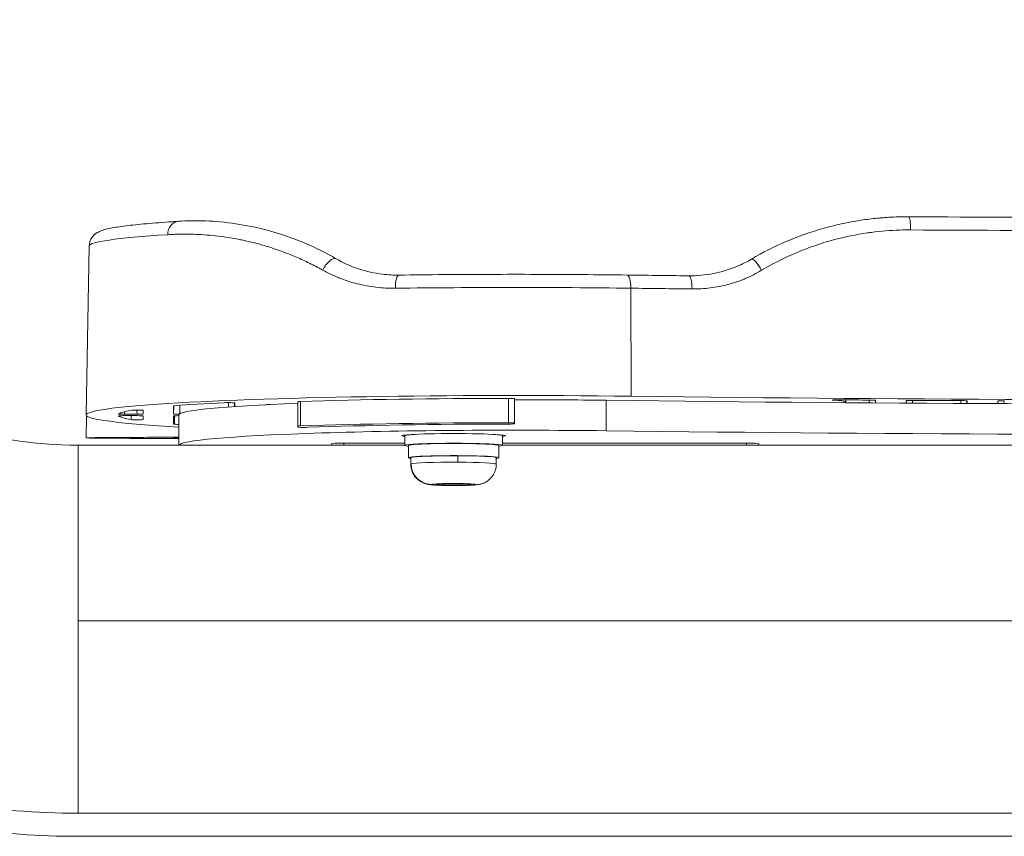
# Model space of a CAD drawing. Units: inches. Extents: x 1980 to 9968, y -1604 to 3014.
# Drawn here: x 9642 to 9803, y -1333 to -1199 of the extents above; entities that cross this region are included whole.
import ezdxf

# ---------------------------------------------------------------- set-up
doc = ezdxf.new("R2010")
doc.units = ezdxf.units.IN
doc.header["$MEASUREMENT"] = 0
doc.styles.get("Standard").update_dxf_attribs({"font": 'arial.ttf'})
doc.dimstyles.new('ISO-25', dxfattribs={"dimtxt": 2.5, "dimasz": 2.5, "dimexe": 1.25, "dimexo": 0.625, "dimtad": 1, "dimtxsty": 'Standard', "dimcen": 2.5, "dimadec": 0, "dimazin": 0, "dimtfac": 1, "dimtmove": 0, "dimatfit": 3, "dimfxl": 1, "dimarcsym": 0})

# ---------------------------------------------------------------- blocks, each defined once
blk = doc.blocks.new('*D10')
at = {"color": 0, "lineweight": -2, "transparency": 16777216}
for p, q in [((7818.76, 2820.56), (7818.76, 2901.81)), ((7858.76, 2900.56), (9926.66, 2900.56)), ((9966.66, 2820.56), (9966.66, 2901.81))]:
    blk.add_line(p, q, dxfattribs=at)
at = {"color": 0, "transparency": 16777216}
for points in [[(7858.76, 2907.22), (7858.76, 2893.89), (7818.76, 2900.56)], [(9926.66, 2907.22), (9926.66, 2893.89), (9966.66, 2900.56)]]:
    blk.add_solid(points, dxfattribs=at)
at = {"layer": 'Defpoints', "color": 0, "transparency": 16777216}
for p in [(9966.66, 2900.56), (9966.66, -1299.98), (7818.76, -1301.13)]:
    blk.add_point(p, dxfattribs=at)
at = {"color": 0, "transparency": 16777216, "insert": (8892.71, 2961.4), "char_height": 80, "attachment_point": 5}
blk.add_mtext('215', dxfattribs=at)

msp = doc.modelspace()

# ---------------------------------------------------------------- linework, layer by layer
at = {"color": 0, "linetype": 'Continuous', "lineweight": 0, "extrusion": (-2.22045e-16, 1, -2.22045e-16)}
for p, q in [((9653.28, -1236.166), (9652.795, -1263.878)), ((9742.004, -1243.106), (9742.089, -1260.814)), ((9721.953, -1261.156), (9721.953, -1265.152)), ((9722.97, -1265.197), (9722.97, -1261.201)), ((9775.255, -1261.477), (9775.255, -1261.417)), ((9777.223, -1261.41), (9777.223, -1261.716)), ((9667.137, -1262.373), (9667.114, -1263.721)), ((9667.114, -1262.383), (9667.114, -1263.721)), ((9668.115, -1263.699), (9668.14, -1262.295)), ((9676.08, -1261.855), (9676.093, -1262.574)), ((9677.092, -1262.503), (9677.082, -1261.889)), ((9677.114, -1261.901), (9677.114, -1262.501)), ((9682.14, -1262.205), (9682.14, -1262.207)), ((9687.469, -1261.707), (9687.469, -1265.703)), ((9687.884, -1265.666), (9687.884, -1261.67)), ((9737.955, -1266.472), (9737.955, -1261.477)), ((9781.073, -1261.438), (9781.081, -1261.897)), ((9782.082, -1261.904), (9782.074, -1261.472)), ((9782.114, -1261.484), (9782.114, -1261.904)), ((9787.114, -1261.529), (9787.114, -1261.935)), ((9787.152, -1261.516), (9787.145, -1261.935)), ((9788.146, -1261.941), (9788.154, -1261.484)), ((9796.074, -1261.526), (9796.082, -1261.982)), ((9797.083, -1261.987), (9797.076, -1261.559)), ((9797.114, -1261.572), (9797.114, -1261.987)), ((9802.114, -1261.602), (9802.114, -1262.008)), ((9802.151, -1261.59), (9802.144, -1262.008)), ((9803.144, -1262.012), (9803.152, -1261.557)), ((9652.859, -1264.015), (9652.795, -1267.636)), ((9658.067, -1264.041), (9658.067, -1264.036)), ((9659.066, -1263.767), (9659.066, -1263.34)), ((9659.066, -1263.767), (9661.113, -1263.767)), ((9661.113, -1263.994), (9659.066, -1263.994)), ((9661.102, -1263.089), (9661.113, -1263.767)), ((9662.114, -1263.721), (9662.103, -1263.128)), ((9662.114, -1263.134), (9662.114, -1263.721)), ((9662.114, -1264.039), (9662.114, -1264.626)), ((9667.114, -1264.039), (9667.114, -1265.377)), ((9667.97, -1268.844), (9667.97, -1263.88)), ((9687.469, -1265.867), (9687.469, -1265.703)), ((9722.97, -1265.197), (9722.97, -1265.329)), ((9658.067, -1267.646), (9658.067, -1267.645)), ((9659.066, -1267.63), (9659.066, -1267.605)), ((9659.066, -1267.63), (9661.113, -1267.63)), ((9661.113, -1267.643), (9659.066, -1267.643)), ((9661.113, -1267.591), (9661.113, -1267.63)), ((9662.114, -1267.627), (9662.113, -1267.593)), ((9662.114, -1267.593), (9662.114, -1267.627)), ((9662.114, -1267.645), (9662.114, -1267.679)), ((9667.114, -1267.55), (9667.114, -1267.627)), ((9667.115, -1267.55), (9667.114, -1267.627)), ((9667.114, -1267.645), (9667.114, -1267.723)), ((9704.97, -1267.286), (9704.97, -1268.884)), ((9720.97, -1267.286), (9720.97, -1268.884)), ((9651.47, -1268.844), (9704.97, -1268.844)), ((9692.97, -1268.844), (9692.97, -1268.586)), ((9694.97, -1268.495), (9704.97, -1268.495)), ((9694.97, -1268.844), (9694.97, -1268.495)), ((9705.57, -1270.882), (9705.57, -1268.884)), ((9720.37, -1270.882), (9720.37, -1268.884)), ((9720.97, -1268.495), (9760.97, -1268.495)), ((9720.97, -1268.844), (9884.97, -1268.844)), ((9760.97, -1268.844), (9760.97, -1268.495)), ((9762.97, -1268.586), (9762.97, -1268.844)), ((9705.683, -1270.94), (9705.97, -1270.937)), ((9705.97, -1270.975), (9705.864, -1270.976)), ((9705.97, -1271.931), (9705.97, -1270.882)), ((9713.66, -1270.566), (9713.66, -1271.615)), ((9719.97, -1271.931), (9719.97, -1270.882)), ((9710.097, -1275.264), (9711.78, -1275.158)), ((9711.287, -1275.384), (9710.097, -1275.264)), ((9711.287, -1275.189), (9711.287, -1275.384)), ((9714.16, -1275.397), (9711.287, -1275.384)), ((9711.78, -1275.158), (9714.653, -1275.171)), ((9714.16, -1275.169), (9714.16, -1275.397)), ((9715.843, -1275.29), (9714.16, -1275.397)), ((9714.653, -1275.171), (9715.843, -1275.29)), ((9651.47, -1297.625), (9933.22, -1297.625)), ((9651.47, -1329.144), (9933.22, -1329.144)), ((9933.22, -1332.936), (9651.47, -1332.936))]:
    msp.add_line(p, q, dxfattribs=at)
at = {"color": 0, "linetype": 'Continuous', "lineweight": 0}
for centre, major_axis, ratio, start_param, end_param in [((9668.019, -1234.437), (-0.147, 2.295), 0.8145683, 0, 1.4749835), ((9831.001, -1218.845), (326.83, 0), 0.0454074, -1.7032342, -1.496473), ((9692.588, -1240.278), (1.149, 1.992), 0.4252667, 0, 1.746325), ((9704.074, -1243.253), (-0.03, 2.3), 0.2793744, 0, 1.506035), ((9831.001, -1228.834), (326.656, 0), 0.0454074, -1.8467311, -1.8149419), ((9722.97, -1263.88), (-70.175, 0), 0.0454074, -1.8467311, 0.6700994), ((9722.97, -1263.88), (-60, 0), 0.0454074, -1.5538464, -0.9462022), ((9721.97, -1261.201), (1, 0), 0.0454074, 0, 1.5877463), ((9722.97, -1263.88), (-55, 0), 0.0454074, -1.8467311, -1.5707963), ((9776.01, -1261.447), (-1, 0), 0.0454074, -1.736936, 0.716521), ((9668.115, -1262.383), (-1.001, 0), 0.0454044, -0.5411455, -0.0000264), ((9722.97, -1263.88), (-65, 0), 0.0454074, -0.7493488, -0.5411286), ((9722.97, -1263.88), (-55, 0), 0.0454074, -0.8691467, 0), ((9676.113, -1261.901), (1, 0), 0.0454085, 0.0000015, 2.3920749), ((9683.114, -1262.215), (1, 0), 0.045403, 1.8307347, 2.9653548), ((9688.469, -1261.707), (-1, 0), 0.0454074, -0.9462022, 0), ((9769.223, -1261.716), (8, 0), 0.0454074, -0.4242653, 0.716521), ((9781.113, -1261.484), (1, 0), 0.0454006, 0.0000002, 1.4202283), ((9788.114, -1261.529), (-1, 0), 0.0454006, -1.7001075, -0.0000008), ((9796.113, -1261.572), (1, 0), 0.0454005, 0.0000001, 1.4657061), ((9803.114, -1261.602), (-1, 0), 0.0454005, -1.654743, -0.0000005), ((9659.066, -1263.721), (-1, 0), 0.0454074, -0.0547148, 1.5707963), ((9659.066, -1264.039), (-1, 0), 0.0454074, -1.5707963, 0.0547148), ((9722.97, -1263.88), (-65, 0), 0.0454074, -0.259542, -0.0547148), ((9722.97, -1263.88), (-65, 0), 0.0454074, 0.0547148, 0.259542), ((9664.178, -1337.079), (60.471, -3414.614), 0.0008048, -1.5922159, -1.5920272), ((9661.113, -1263.134), (1, 0), 0.0454983, -0.0000026, 2.8814759), ((9661.113, -1264.626), (1, 0), 0.0454983, -2.8814759, 0.0000026), ((9661.113, -1263.721), (1, 0), 0.0454004, -1.5707963, 0), ((9661.113, -1264.039), (1, 0), 0.0454004, 0, 1.5707963), ((9668.114, -1263.721), (1, 0), 0.0454004, -3.1415927, -1.6576901), ((9668.114, -1264.039), (1, 0), 0.0454004, 1.7150917, 3.1415927), ((9722.991, 1876.76), (65.021, 3663.964), 0.0000143, -2.6013518, -2.6006165), ((9668.115, -1265.377), (-1.001, 0), 0.0454103, 0.0000254, 0.5411445), ((9722.97, -1263.88), (65, 0), 0.0454074, -2.600464, -2.5795228), ((9722.97, -1268.875), (-55, 0), 0.0454074, -1.8467311, -0.0124525), ((9722.97, -1267.876), (-55.1, 0), 0.0454074, -1.5529701, -0.9084145), ((9722.97, -1267.636), (-70.175, 0), 0.002618, -0.6700994, 0.6700994), ((9659.066, -1267.627), (-1, 0), 0.002618, -0.0547148, 1.5707963), ((9659.066, -1267.645), (-1, 0), 0.002618, -1.5707963, 0.0547148), ((9722.97, -1267.636), (-65, 0), 0.002618, -0.259542, -0.0547148), ((9722.97, -1267.636), (-65, 0), 0.002618, 0.0547148, 0.259542), ((9664.181, -1486.161), (60.533, -3414.588), 0.000047, -1.6348364, -1.6348255), ((9661.113, -1267.593), (1, 0), 0.0026232, -0.0000002, 2.8814783), ((9661.113, -1267.679), (1, 0), 0.0026232, -2.8814783, 0.0000002), ((9661.113, -1267.627), (1, 0), 0.0026176, -1.5707963, 0), ((9661.113, -1267.645), (1, 0), 0.0026176, 0, 1.5707963), ((9668.115, -1267.55), (-1.001, 0), 0.002615, -0.541145, -0.0000259), ((9668.114, -1267.627), (1, 0), 0.0026176, -3.1415927, -1.7150918), ((9668.114, -1267.645), (1, 0), 0.0026176, 1.7150918, 3.1415927), ((9668.115, -1267.723), (-1.001, 0), 0.0026209, 0.0000259, 0.541145), ((9722.97, -1267.636), (-65, 0), 0.002618, -0.5620698, -0.5411286), ((9722.991, 1876.235), (65.021, 3667.733), 0.0000008, -2.6005927, -2.6005505), ((9722.97, -1267.636), (65, 0), 0.002618, -2.600464, -2.5795229), ((9712.97, -1268.884), (7.4, 0), 0.0454074, 0, 3.1415927), ((9712.97, -1270.882), (7.4, 0), 0.0454074, -0.3302974, 3.3162684), ((9712.97, -1270.882), (-7.4, 0), 0.0454074, 0.2828366, 0.3302974), ((9712.97, -1271.931), (-7, 0), 0.0454074, -0.0987455, 0), ((9712.97, -1271.931), (-7, 0), 0.0454074, -1.6695418, -0.0987455), ((9709.338, -1271.914), (1.396, -3.045), 0.9941022, -2.0028145, -0.4320182), ((9712.97, -1271.931), (7, 0), 0.0454074, 0, 1.4720508)]:
    msp.add_ellipse(centre, major_axis=major_axis, ratio=ratio, start_param=start_param, end_param=end_param, dxfattribs=at)
at = {"color": 0, "linetype": 'Continuous', "lineweight": 0, "extrusion": (4.93038e-32, -2.22045e-16, -1)}
for centre, major_axis, ratio, start_param, end_param in [((9831.001, -1216.59), (-329.02, 0), 0.0454074, -1.6451196, -1.4383584), ((9722.97, -1236.169), (-69.69, 0), 0.0454074, 0.0007934, 0.6173603), ((9722.97, -1246.158), (69.865, 0), 0.0454074, -1.8542393, -1.2948615), ((9831.001, -1246.556), (-326.346, 0), 0.0454074, -1.7318175, -1.2948615), ((9831.001, -1246.556), (-331.52, 0), 0.0454074, -1.4202006, -1.4046567), ((9831.001, -1246.556), (-341.52, 0), 0.0454074, -1.7130031, -1.2948615), ((9831.001, -1246.556), (-331.52, 0), 0.0454074, -1.4656857, -1.4414611), ((9688.469, -1265.703), (-1, 0), 0.0454074, 0, 0.9462022), ((9688.469, -1265.867), (-1, 0), 0.0454074, -2.2331782, 0), ((9722.97, -1267.876), (60, 0), 0.0454074, -2.1953905, -1.5877463), ((9721.97, -1265.197), (1, 0), 0.0454074, -1.5877463, 0), ((9721.97, -1265.329), (1, 0), 0.0454074, 0, 1.5529701), ((9709.97, -1267.286), (-5.5, 0), 0.0454074, -0.4296996, 0.7227342), ((9712.97, -1267.286), (-8, 0), 0.0454074, 0, 3.1415927), ((9715.97, -1267.286), (5.5, 0), 0.0454074, -0.7227343, 0.4296997), ((9831.001, -1251.551), (-341.52, 0), 0.0454074, -1.7318175, -1.2948615), ((9651.47, -1298.994), (0, 30.15), 0, 0, 1.5253734), ((9694.97, -1268.586), (-2, 0), 0.0454074, 0, 1.5707963), ((9712.97, -1268.884), (-8, 0), 0.0454074, -0.3897607, 3.5313534), ((9760.97, -1268.586), (2, 0), 0.0454074, -1.5707963, 0), ((9712.97, -1270.882), (-7, 0), 0.0454074, 0, 1.6695418), ((9712.97, -1270.882), (7, 0), 0.0454074, -1.4720508, 0), ((9712.97, -1275.277), (3.65, 0), 0.0454074, -3.042847154763099, 3.240338152416487), ((9651.47, -1298.994), (0, -30.15), 0, -1.6162192, 0.0000001)]:
    msp.add_ellipse(centre, major_axis=major_axis, ratio=ratio, start_param=start_param, end_param=end_param, dxfattribs=at)
at = {"color": 0, "linetype": 'Continuous', "lineweight": 0, "extrusion": (4.91112e-32, -2.22045e-16, -1)}
msp.add_ellipse((9787.539, -1233.699), major_axis=(0.014, 2.3), ratio=0.1319149, start_param=0.0017181, end_param=1.5075193, dxfattribs=at)
at = {"color": 0, "linetype": 'Continuous', "lineweight": 0, "extrusion": (3.69779e-32, -2.22045e-16, -1)}
msp.add_ellipse((9762.969, -1240.309), major_axis=(-1.169, 1.981), ratio=0.2097659, start_param=0, end_param=1.6226378, dxfattribs=at)
at = {"color": 0, "linetype": 'Continuous', "lineweight": 0, "extrusion": (5.04594e-32, -2.22045e-16, -1)}
msp.add_ellipse((9741.378, -1243.246), major_axis=(0.03, 2.3), ratio=0.2721655, start_param=0, end_param=1.5061368, dxfattribs=at)
at = {"color": 0, "linetype": 'Continuous', "lineweight": 0, "extrusion": (4.85334e-32, -2.22045e-16, -1)}
msp.add_ellipse((9751.483, -1243.368), major_axis=(0.026, 2.3), ratio=0.241478, start_param=0, end_param=1.5065338, dxfattribs=at)
at = {"color": 0, "linetype": 'Continuous', "lineweight": 0, "extrusion": (5.31557e-32, -2.22045e-16, -1)}
msp.add_ellipse((9666.083, -1334.639), major_axis=(-60.471, 3467.97), ratio=0.0007925, start_param=-1.5505926, end_param=-1.5504214, dxfattribs=at)
at = {"color": 0, "linetype": 'Continuous', "lineweight": 0, "extrusion": (4.69927e-32, -2.22045e-16, -1)}
msp.add_ellipse((9722.017, 1878.298), major_axis=(-64.048, -3665.502), ratio=0.0000139, start_param=-0.5408519, end_param=-0.5401374, dxfattribs=at)
at = {"color": 0, "linetype": 'Continuous', "lineweight": 0, "extrusion": (5.16149e-32, -2.22045e-16, -1)}
msp.add_ellipse((9666.083, -1486.021), major_axis=(-60.533, 3467.964), ratio=0.0000458, start_param=-1.5077941, end_param=-1.5077843, dxfattribs=at)
at = {"color": 0, "linetype": 'Continuous', "lineweight": 0, "extrusion": (5.46964e-32, -2.22045e-16, -1)}
msp.add_ellipse((9722.017, 1877.774), major_axis=(-64.048, -3669.272), ratio=0.0000008, start_param=-0.5409256, end_param=-0.5408847, dxfattribs=at)
at = {"color": 0, "linetype": 'Continuous', "lineweight": 0, "extrusion": (4.31408e-32, -2.22045e-16, -1)}
msp.add_ellipse((9712.97, -1271.574), major_axis=(-2.529, -12.396), ratio=0.5610124, start_param=1.5047918, end_param=1.50779, dxfattribs=at)
at = {"color": 0, "linetype": 'Continuous', "lineweight": 0}
for points, knots in [([(9521.32, -1199.097), (9521.32, -1212.719), (9523.479, -1226.338), (9531.906, -1252.246), (9538.172, -1264.531), (9554.198, -1286.566), (9563.955, -1296.313), (9586.008, -1312.319), (9598.3, -1318.575), (9624.22, -1326.988), (9637.844, -1329.144), (9651.47, -1329.144)], [1.5707963, 1.5707963, 1.5707963, 1.5707963, 1.8849556, 1.8849556, 2.1991149, 2.1991149, 2.5132741, 2.5132741, 2.8274334, 2.8274334, 3.1415927, 3.1415927, 3.1415927, 3.1415927]), ([(9581.62, -1199.097), (9581.62, -1206.398), (9582.777, -1213.697), (9587.294, -1227.585), (9590.654, -1234.172), (9599.249, -1245.99), (9604.484, -1251.22), (9616.319, -1259.81), (9622.918, -1263.169), (9636.835, -1267.686), (9644.152, -1268.844), (9651.47, -1268.844)], [1.5707963, 1.5707963, 1.5707963, 1.5707963, 1.8849556, 1.8849556, 2.1991149, 2.1991149, 2.5132741, 2.5132741, 2.8274334, 2.8274334, 3.1415927, 3.1415927, 3.1415927, 3.1415927]), ([(9653.28, -1236.166), (9653.287, -1235.749), (9653.411, -1235.352), (9653.75, -1234.712), (9653.962, -1234.49), (9654.469, -1234.042), (9654.725, -1233.918), (9655.564, -1233.536), (9656.099, -1233.416), (9657.49, -1233.138), (9658.314, -1233.011), (9660.267, -1232.765), (9661.393, -1232.647), (9663.941, -1232.419), (9665.362, -1232.309), (9667.234, -1232.183), (9667.551, -1232.162), (9667.872, -1232.142)], [1.57158973, 1.57158973, 1.57158973, 1.57158973, 1.59489161, 1.59489161, 1.62210552, 1.62210552, 1.67036616, 1.67036616, 1.79367954, 1.79367954, 1.91699292, 1.91699292, 2.0403063, 2.0403063, 2.16361968, 2.16361968, 2.18815664, 2.18815664, 2.18815664, 2.18815664]), ([(9667.872, -1232.142), (9669.281, -1232.052), (9670.788, -1232.024), (9673.947, -1232.144), (9675.602, -1232.289), (9678.963, -1232.789), (9680.67, -1233.134), (9684.084, -1234.044), (9685.794, -1234.602), (9689.17, -1235.934), (9690.842, -1236.705), (9692.908, -1237.816), (9693.324, -1238.047), (9693.738, -1238.286)], [0, 0, 0, 0, 7.0451857, 7.0451857, 14.0046594, 14.0046594, 20.6776719, 20.6776719, 27.0964041, 27.0964041, 33.3127294, 33.3127294, 34.8831438, 34.8831438, 34.8831438, 34.8831438]), ([(9761.8, -1238.328), (9763.614, -1237.257), (9765.502, -1236.299), (9769.391, -1234.628), (9771.401, -1233.912), (9775.491, -1232.744), (9777.578, -1232.289), (9780.598, -1231.83), (9781.515, -1231.717), (9782.436, -1231.628)], [0, 0, 0, 0, 6.4503531, 6.4503531, 12.937239, 12.937239, 19.4092223, 19.4092223, 22.213138, 22.213138, 22.213138, 22.213138]), ([(9787.524, -1231.399), (9786.434, -1231.393), (9785.346, -1231.422), (9784.259, -1231.486), (9783.846, -1231.511), (9783.433, -1231.541), (9783.022, -1231.575), (9782.826, -1231.592), (9782.631, -1231.609), (9782.436, -1231.628)], [0.0001444481, 0.0001444481, 0.0001444481, 0.0001444481, 0.0034391658, 0.0034391658, 0.0034391658, 0.0046924927, 0.0046924927, 0.0046924927, 0.0052874285, 0.0052874285, 0.0052874285, 0.0052874285]), ([(9763.445, -1240.166), (9764.72, -1239.409), (9766.025, -1238.714), (9767.949, -1237.804), (9768.542, -1237.539), (9770.122, -1236.87), (9771.12, -1236.487), (9773.145, -1235.788), (9774.165, -1235.475), (9777.04, -1234.696), (9778.911, -1234.31), (9781.014, -1234.007), (9781.224, -1233.979), (9782.966, -1233.752), (9784.513, -1233.626), (9786.663, -1233.559), (9787.251, -1233.552), (9787.842, -1233.555)], [0, 0, 0, 0, 0.004528246, 0.004528246, 0.006518119, 0.006518119, 0.009777178, 0.009777178, 0.013036238, 0.013036238, 0.018905676, 0.018905676, 0.019554356, 0.019554356, 0.024293238, 0.024293238, 0.026072475, 0.026072475, 0.026072475, 0.026072475]), ([(9666.144, -1234.337), (9666.464, -1234.316), (9666.789, -1234.299), (9667.45, -1234.271), (9667.786, -1234.261), (9668.348, -1234.25), (9668.571, -1234.248), (9669.336, -1234.244), (9669.885, -1234.252), (9670.839, -1234.283), (9671.237, -1234.301), (9672.245, -1234.36), (9672.862, -1234.408), (9674.119, -1234.533), (9674.761, -1234.61), (9676.068, -1234.796), (9676.733, -1234.905), (9677.562, -1235.06), (9677.714, -1235.09), (9678.14, -1235.174), (9678.416, -1235.231), (9678.97, -1235.351), (9679.249, -1235.414), (9680.086, -1235.611), (9680.647, -1235.754), (9681.875, -1236.093), (9682.543, -1236.293), (9683.682, -1236.662), (9684.15, -1236.822), (9685.317, -1237.242), (9686.017, -1237.513), (9687.425, -1238.097), (9688.133, -1238.411), (9689.558, -1239.088), (9690.275, -1239.451), (9691.179, -1239.938), (9691.366, -1240.041), (9691.553, -1240.145)], [0, 0, 0, 0, 0.001658117, 0.001658117, 0.003317994, 0.003317994, 0.004397465, 0.004397465, 0.006982565, 0.006982565, 0.008794929, 0.008794929, 0.01151351, 0.01151351, 0.014241474, 0.014241474, 0.016977459, 0.016977459, 0.017589858, 0.017589858, 0.018689225, 0.018689225, 0.019788591, 0.019788591, 0.021987323, 0.021987323, 0.024580472, 0.024580472, 0.026384788, 0.026384788, 0.029060994, 0.029060994, 0.031754014, 0.031754014, 0.034471682, 0.034471682, 0.035179717, 0.035179717, 0.035179717, 0.035179717]), ([(9693.738, -1238.286), (9694.883, -1238.947), (9696.109, -1239.499), (9698.661, -1240.348), (9699.998, -1240.649), (9702.246, -1240.917), (9703.142, -1240.965), (9704.044, -1240.953)], [0, 0, 0, 0, 4.479929, 4.479929, 8.9185913, 8.9185913, 11.762858, 11.762858, 11.762858, 11.762858]), ([(9751.509, -1241.069), (9752.858, -1241.084), (9754.215, -1240.962), (9756.859, -1240.446), (9758.16, -1240.052), (9760.227, -1239.185), (9761.029, -1238.783), (9761.8, -1238.328)], [0, 0, 0, 0, 4.199079, 4.199079, 8.3741414, 8.3741414, 11.1360695, 11.1360695, 11.1360695, 11.1360695]), ([(9691.553, -1240.145), (9692.382, -1240.607), (9693.236, -1241.015), (9694.167, -1241.393), (9694.221, -1241.414), (9694.277, -1241.437), (9694.28, -1241.438), (9694.283, -1241.439), (9695.124, -1241.773), (9695.987, -1242.059), (9696.972, -1242.323), (9697.072, -1242.349), (9697.176, -1242.375), (9697.18, -1242.376), (9697.184, -1242.377), (9697.678, -1242.503), (9698.18, -1242.613), (9699.204, -1242.804), (9699.725, -1242.883), (9700.25, -1242.945), (9700.253, -1242.946), (9700.256, -1242.946), (9701.3, -1243.07), (9702.358, -1243.127), (9703.431, -1243.112)], [0, 0, 0, 0, 0.003109657, 0.003109657, 0.003298769, 0.003298769, 0.00330949, 0.00330949, 0.00330949, 0.00627404, 0.00627404, 0.006605479, 0.006605479, 0.006618981, 0.006618981, 0.006618981, 0.008261959, 0.008261959, 0.009919937, 0.009919937, 0.009928471, 0.009928471, 0.009928471, 0.013237962, 0.013237962, 0.013237962, 0.013237962]), ([(9752.039, -1243.227), (9753.039, -1243.238), (9754.029, -1243.182), (9755.009, -1243.06), (9755.989, -1242.937), (9756.959, -1242.748), (9757.919, -1242.492), (9758.605, -1242.309), (9759.288, -1242.091), (9759.958, -1241.84), (9760.227, -1241.739), (9760.493, -1241.633), (9760.757, -1241.522), (9761.681, -1241.134), (9762.577, -1240.682), (9763.445, -1240.166)], [0, 0, 0, 0, 0.003049009, 0.003049009, 0.003049009, 0.006098019, 0.006098019, 0.006098019, 0.008276736, 0.008276736, 0.008276736, 0.009148564, 0.009148564, 0.009148564, 0.012201131, 0.012201131, 0.012201131, 0.012201131]), ([(9704.044, -1240.953), (9706.467, -1240.921), (9708.93, -1240.895), (9713.903, -1240.856), (9716.414, -1240.843), (9721.452, -1240.829), (9723.98, -1240.829), (9729.02, -1240.84), (9731.533, -1240.853), (9736.512, -1240.89), (9738.979, -1240.915), (9741.407, -1240.947)], [2.85814969, 2.85814969, 2.85814969, 2.85814969, 2.97002525, 2.97002525, 3.0819008, 3.0819008, 3.19377636, 3.19377636, 3.30565191, 3.30565191, 3.41752747, 3.41752747, 3.41752747, 3.41752747]), ([(9751.509, -1241.069), (9750.833, -1241.061), (9750.157, -1241.053), (9748.807, -1241.038), (9748.132, -1241.03), (9746.784, -1241.014), (9746.111, -1241.005), (9744.765, -1240.989), (9744.093, -1240.981), (9742.749, -1240.964), (9742.078, -1240.955), (9741.407, -1240.947)], [0.244145542, 0.244145542, 0.244145542, 0.244145542, 0.250503397, 0.250503397, 0.256861252, 0.256861252, 0.263219106, 0.263219106, 0.269576961, 0.269576961, 0.275934816, 0.275934816, 0.275934816, 0.275934816]), ([(9719.97, -1271.931), (9719.97, -1272.289), (9719.909, -1272.646), (9719.7, -1273.297), (9719.549, -1273.582), (9719.197, -1274.105), (9718.997, -1274.306), (9718.562, -1274.688), (9718.358, -1274.807), (9717.931, -1275.036), (9717.766, -1275.092), (9717.469, -1275.19), (9717.359, -1275.215), (9717.132, -1275.265), (9717.036, -1275.281), (9716.7, -1275.33), (9716.51, -1275.345), (9716.068, -1275.377), (9715.827, -1275.39), (9715.193, -1275.416), (9714.779, -1275.427), (9713.931, -1275.442), (9713.504, -1275.446), (9712.653, -1275.447), (9712.229, -1275.444), (9711.414, -1275.433), (9711.024, -1275.424), (9710.294, -1275.399), (9709.961, -1275.383), (9709.447, -1275.347), (9709.258, -1275.332), (9708.952, -1275.288), (9708.877, -1275.276), (9708.712, -1275.245), (9708.628, -1275.227), (9708.379, -1275.161), (9708.211, -1275.123), (9707.758, -1274.905), (9707.61, -1274.827), (9707.282, -1274.6), (9707.12, -1274.475), (9706.811, -1274.161), (9706.676, -1274.005), (9706.343, -1273.509), (9706.143, -1273.105), (9705.995, -1272.399), (9705.97, -1272.165), (9705.97, -1271.931)], [4.6136435, 4.6136435, 4.6136435, 4.6136435, 4.6281915, 4.6281915, 4.6442243, 4.6442243, 4.6652884, 4.6652884, 4.6977764, 4.6977764, 4.7505326, 4.7505326, 4.8167373, 4.8167373, 4.9122187, 4.9122187, 5.179929, 5.179929, 5.4471594, 5.4471594, 5.8181104, 5.8181104, 6.1566768, 6.1566768, 6.4900096, 6.4900096, 6.8268057, 6.8268057, 7.1834242, 7.1834242, 7.4460186, 7.4460186, 7.523323, 7.523323, 7.5851698, 7.5851698, 7.6612987, 7.6612987, 7.6897539, 7.6897539, 7.7105933, 7.7105933, 7.7246867, 7.7246867, 7.7457376, 7.7457376, 7.7552361, 7.7552361, 7.7552361, 7.7552361])]:
    msp.add_open_spline(points, degree=3, knots=knots, dxfattribs=at)
for points in [[(9787.524, -1231.399), (9787.534, -1231.399), (9787.543, -1231.399), (9787.553, -1231.399)], [(9651.47, -1332.936), (9645.096, -1332.936), (9638.723, -1332.467), (9632.418, -1331.534)]]:
    msp.add_open_spline(points, degree=3, dxfattribs=at)

# ---------------------------------------------------------------- dimensions: what is measured, and where the dimension line sits
dim = msp.add_linear_dim(base=(9966.664, 2900.558), p1=(7818.761, -1301.127), p2=(9966.664, -1299.983), text='215', dimstyle='ISO-25', override={"dimtxt": 80, "dimasz": 40, "dimgap": 20, "dimtad": 2, "dimfxl": 80, "dimfxlon": 1})
dim.commit()
dim.dimension.update_dxf_attribs({"geometry": '*D10', "text_midpoint": (8892.713, 2961.404)})

doc.saveas('drawing.dxf')
